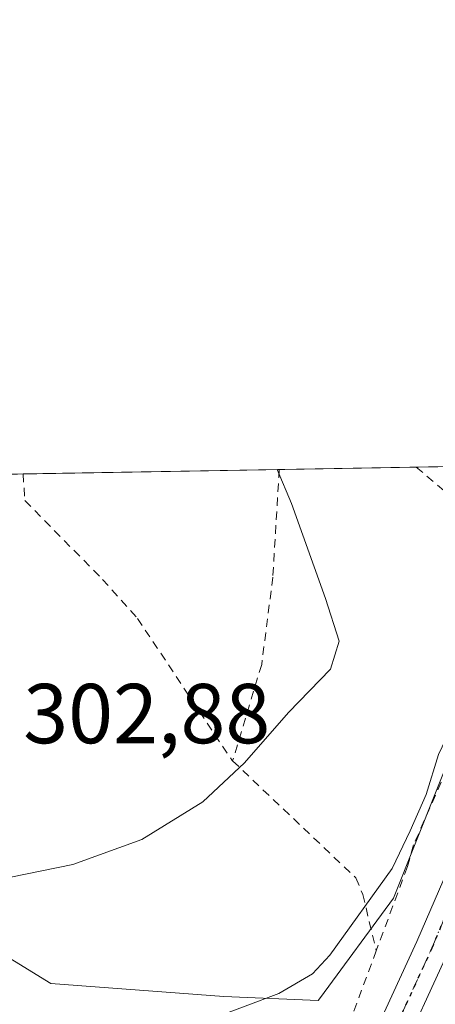
# Model space of a CAD drawing. Units: metres. Extents: x 616930 to 620361, y 4773389 to 4775762.
# Drawn here: x 617241 to 617290, y 4775646 to 4775762 of the extents above; entities that cross this region are included whole.
import ezdxf

# ---------------------------------------------------------------- set-up
doc = ezdxf.new("R2010")
doc.units = ezdxf.units.M
doc.header["$MEASUREMENT"] = 0
for name, pattern in [('DGN Style 2', [1.6480167562047852, 0.988810053722871, -0.6592067024819142]), ('DGN Style 4', [2.6384748266838614, 1.318413404963828, -0.6592067024819142, 0.001648016756204785, -0.6592067024819142]), ('DGN Style 5', [1.1536117293433497, 0.4944050268614355, -0.6592067024819142])]:
    doc.linetypes.add(name, pattern=pattern)
for name, color, linetype, lineweight in [('Alambrada', 7, 'DGN Style 2', 0), ('Carretera de calzada única Cxs', 7, 'Continuous', 13), ('Carretera de calzada única eje', 7, 'DGN Style 4', 0), ('Comarca CxS', 21, 'Continuous', 0), ('Comunidad Autónoma CxS', 142, 'Continuous', 0), ('Curva de nivel normal', 30, 'Continuous', 0), ('Espacio natural protegido CxS', 121, 'Continuous', 0), ('Municipio CxS', 4, 'Continuous', 0), ('Núcleo urbano CxS', 7, 'Continuous', 0), ('Prado CxS', 92, 'Continuous', 0), ('Provincia CxS', 1, 'Continuous', 0), ('Ruta', 7, 'DGN Style 5', 30), ('Rótulo de punto de cota en terreno', 7, 'Continuous', 0), ('Tendido', 6, 'Continuous', 0)]:
    doc.layers.add(name, color=color, linetype=linetype, lineweight=lineweight)
doc.styles.add('Style-Arial', font='txt')

msp = doc.modelspace()

# ---------------------------------------------------------------- linework, layer by layer
at = {"layer": 'Alambrada', "color": 7, "linetype": 'DGN Style 2', "lineweight": 0}
for points in [[(617240.9804999996, 4775708.232200001, 300.8649000000005), (617240.9800000006, 4775708.2294, 300.864499999996), (617241.1901000004, 4775705.090100001, 300.7280000000028), (617250.3501000004, 4775695.800100001, 301.6183000000019), (617254.4801000003, 4775691.200099999, 303.1891999999934), (617265.6401000004, 4775674.460100001, 304.905899999998), (617265.7100999998, 4775674.4001, 304.9248999999982)], [(617271.2109000003, 4775708.757999999, 305.3214000000008), (617271.2100999998, 4775708.7501, 305.3197999999975), (617270.4600999998, 4775696.0701, 305.155700000003), (617269.1401000004, 4775685.7601, 304.0225999999966), (617265.7100999998, 4775674.4001, 304.9248999999982)], [(617287.3908000002, 4775709.0394, 308.3234999999986), (617294.1201, 4775703.3301, 309.7909000000073), (617295.1501000002, 4775701.0101, 309.9866000000038), (617296.4801000003, 4775696.300100001, 310.081600000005), (617296.4801000003, 4775693.210100001, 309.8163999999961), (617296.3000999996, 4775687.590100001, 309.8782000000065), (617295.6801000005, 4775684.600099999, 310.0430999999954), (617293.6700999998, 4775679.420100001, 310.1766000000061), (617287.0701000001, 4775664.4901, 310.9940999999963), (617286.3501000004, 4775661.9301, 311.3696999999956), (617282.6700999998, 4775652.0101, 311.8739999999962)], [(617265.7100999998, 4775674.4001, 304.9248999999982), (617280.2500999998, 4775660.610099999, 309.4640999999974), (617281.0701000001, 4775658.6601, 310.1358999999939), (617282.6700999998, 4775652.0101, 311.8739999999962)], [(617282.6700999998, 4775652.0101, 311.8739999999962), (617278.4401000004, 4775640.6601, 313.0883000000031), (617277.3201000001, 4775640.610099999, 313.0084999999963), (617267.3000999996, 4775639.8101, 313.186600000001)]]:
    msp.add_polyline3d(points, dxfattribs=at)
at = {"layer": 'Carretera de calzada única Cxs', "color": 7, "linetype": 'Continuous', "lineweight": 13}
for points in [[(617263.7729000002, 4775603.976700001, 316.4023000000016), (617267.9600999998, 4775612.100099999, 315.6282000000065), (617274.1700999998, 4775625.690099999, 315.4183000000049), (617281.8000999996, 4775640.8101, 313.3187999999937), (617287.4600999998, 4775653.090100001, 312.6385000000009), (617299.3201000001, 4775680.5001, 311.1967000000004), (617300.7801000001, 4775688.850099999, 310.8274999999995), (617300.4801000003, 4775695.220100001, 310.725099999996), (617299.6401000004, 4775699.380100001, 310.7786999999953), (617298.2801000001, 4775703.4101, 310.8098999999929), (617294.7943000002, 4775709.168199999, 310.3516999999993)], [(617281.8000999996, 4775640.8101, 313.3187999999937), (617287.4600999998, 4775653.090100001, 312.6385000000009), (617299.3201000001, 4775680.5001, 311.1967000000004), (617300.7801000001, 4775688.850099999, 310.8274999999995), (617300.4801000003, 4775695.220100001, 310.725099999996), (617299.6401000004, 4775699.380100001, 310.7786999999953), (617298.2801000001, 4775703.4101, 310.8098999999929), (617294.7942000004, 4775709.168199999, 310.3516999999993), (617300.9127000002, 4775709.274599999, 310.8757999999943), (617303.1700999998, 4775704.840100001, 310.9762000000046), (617304.2801000001, 4775702.190099999, 310.9190999999992), (617305.4600999998, 4775695.210100001, 311.0046000000002), (617305.3300999999, 4775690.420100001, 311.1368999999977), (617304.6901000004, 4775685.470100001, 311.2456999999995), (617303.0100999996, 4775679.300100001, 311.4493999999977), (617301.2301000003, 4775674.6501, 311.6046999999962), (617301.1542999997, 4775674.4879, 311.6095999999961), (617299.7675999999, 4775671.522299999, 311.7115999999951), (617296.2357000001, 4775663.969000001, 312.3215000000055), (617295.8201000001, 4775663.0801, 312.4091999999946), (617291.0100999996, 4775651.550100001, 313.4152999999933), (617285.3000999996, 4775639.130100001, 313.5132000000012)], [(617296.2357999999, 4775663.969000001, 312.3215000000055), (617295.8201000001, 4775663.0801, 312.4091999999946), (617291.0100999996, 4775651.550100001, 313.4152999999933), (617285.3000999996, 4775639.130100001, 313.5132000000012), (617282.1031999999, 4775632.7949, 313.8160999999964)]]:
    msp.add_polyline3d(points, dxfattribs=at)
at = {"layer": 'Carretera de calzada única eje', "color": 7, "linetype": 'DGN Style 4', "lineweight": 0}
msp.add_polyline3d([(617279.7301000003, 4775632.4101, 313.829700000002), (617283.5500999996, 4775639.970100001, 313.4394999999931), (617289.2301000003, 4775652.3201, 313.0295999999944), (617291.6401000004, 4775658.090100001, 312.4804000000004), (617297.5701000001, 4775671.790100001, 311.6861000000063)], dxfattribs=at)
at = {"layer": 'Comarca CxS', "color": 21, "linetype": 'Continuous', "lineweight": 0, "flags": 128}
msp.add_lwpolyline([(619257.3600999999, 4773429.007800001), (616970.0800008973, 4773389.239982234), (616930.3700008991, 4775702.829982209), (617966.6106000004, 4775720.852700001), (618008.8530000001, 4775721.587400001), (620319.8000009244, 4775761.77998221), (620360.6500009245, 4773448.189982234)], close=True, dxfattribs=at)
at = {"layer": 'Comunidad Autónoma CxS', "color": 142, "linetype": 'Continuous', "lineweight": 0, "flags": 128}
msp.add_lwpolyline([(619257.3600999999, 4773429.007800001), (616970.0800008973, 4773389.239982234), (616930.3700008991, 4775702.829982209), (617966.6106000004, 4775720.852700001), (618008.8530000001, 4775721.587400001), (620319.8000009244, 4775761.77998221), (620360.6500009245, 4773448.189982234)], close=True, dxfattribs=at)
at = {"layer": 'Curva de nivel normal', "color": 30, "linetype": 'Continuous', "lineweight": 0, "flags": 128}
for points, elevation in [([(617292.1069999998, 4775709.121400001), (617294.9400000004, 4775705.15), (617296.5199999996, 4775696.529999999), (617297.8300000001, 4775694.02), (617297.8700000001, 4775690.779999999), (617296.5300000003, 4775688.060000001), (617295.6399999997, 4775685.390000001), (617293.1600000003, 4775681.720000001), (617290.0300000003, 4775675.17), (617288.5499999998, 4775670.449999999), (617286.6699999999, 4775666.17), (617284.5599999996, 4775661.699999999), (617277.2000000002, 4775651.5), (617275.1299999999, 4775649.310000001), (617271.1600000003, 4775646.980000001), (617263.2300000006, 4775643.980000001), (617259.6699999999, 4775641.680000001), (617258.0800000001, 4775639.5), (617253.5300000003, 4775637.5), (617239.5300000003, 4775635.32), (617228.3799999999, 4775634.42), (617223.9628, 4775633.852800001)], 310), ([(617270.9626000002, 4775708.753699999), (617272.6799999997, 4775704.76), (617276.6799999997, 4775693.539999999), (617278.29, 4775688.5), (617277.2599999999, 4775685.230000001), (617272.3200000003, 4775680.119999999), (617267.1299999999, 4775674.17), (617262.2000000002, 4775669.58), (617254.9900000002, 4775665.130000001), (617246.8700000001, 4775662.189999999), (617239.5300000003, 4775660.710000001), (617226.3200000003, 4775658.980000001), (617213.8600000005, 4775655.869999999), (617209.0899999999, 4775653.08), (617206.0199999996, 4775646.58), (617202.6200000001, 4775633.800000001), (617200.1500000004, 4775620.350000001), (617197.5899999999, 4775609.180000001), (617196, 4775598.26), (617195.25, 4775582.74), (617195.5800000001, 4775570.74)], 305)]:
    msp.add_lwpolyline(points, dxfattribs=dict(at, elevation=elevation))
at = {"layer": 'Espacio natural protegido CxS', "color": 121, "linetype": 'Continuous', "lineweight": 0, "flags": 128}
msp.add_lwpolyline([(616970.0800008973, 4773389.239982234), (616930.3700008991, 4775702.829982209), (617966.6106000004, 4775720.852700001)], dxfattribs=at)
at = {"layer": 'Municipio CxS', "color": 4, "linetype": 'Continuous', "lineweight": 0, "flags": 128}
msp.add_lwpolyline([(619257.3600999999, 4773429.007800001), (616970.0800008973, 4773389.239982234), (616930.3700008991, 4775702.829982209), (617966.6106000004, 4775720.852700001), (618008.8530000001, 4775721.587400001), (620319.8000009244, 4775761.77998221), (620360.6500009245, 4773448.189982234)], close=True, dxfattribs=at)
at = {"layer": 'Núcleo urbano CxS', "color": 7, "linetype": 'Continuous', "lineweight": 0}
for points in [[(617296.7669000002, 4775683.316299999, 309.5393999999943), (617294.9463000001, 4775683.823799999, 308.8806999999942), (617284.6983000003, 4775658.211800001, 310.5976999999984), (617276.0663000002, 4775646.523399999, 310.4107999999979), (617275.8019000003, 4775646.165100001, 310.4869999999937), (617264.6769000003, 4775646.619700001, 309.0694999999978), (617244.2505000001, 4775648.147700001, 307.3625999999931), (617230.8361000001, 4775656.376700001, 305.7621000000072), (617208.8815000001, 4775650.887700001, 304.8215000000055), (617209.7991000004, 4775638.083699999, 306.5213999999978), (617211.6256999997, 4775626.803300001, 309.5757000000012), (617219.2484999998, 4775622.842800001, 311.3562999999995), (617233.8835000005, 4775621.011800001, 312.8396000000066), (617243.6399999997, 4775615.830399999, 314.3175000000047), (617245.2209000001, 4775614.971999999, 314.527900000001), (617247.8425000003, 4775613.548699999, 314.8847999999998), (617236.3734999998, 4775604.701300001, 315.9805999999954), (617231.1522000004, 4775594.255999999, 317.0329999999958), (617227.8375000004, 4775587.625299999, 317.3736999999965), (617220.9237000003, 4775575.836800001, 316.5638999999938)], [(617230.8361000001, 4775656.376700001, 305.7621000000072), (617244.2505000001, 4775648.147700001, 307.3625999999931), (617264.6769000003, 4775646.619700001, 309.0694999999978), (617275.8019000003, 4775646.165100001, 310.4869999999937), (617276.0663000002, 4775646.523399999, 310.4107999999979), (617284.6983000003, 4775658.211800001, 310.5976999999984), (617294.9463000001, 4775683.823799999, 308.8806999999942)]]:
    msp.add_polyline3d(points, dxfattribs=at)
at = {"layer": 'Prado CxS', "color": 92, "linetype": 'Continuous', "lineweight": 0, "extrusion": (-0.2668709764908371, -0.004642366143771868, 0.9637210853475264), "elevation": -186609.5040430892, "flags": 128}
msp.add_lwpolyline([(-4764250.200242247, 674935.2335053883), (-4764250.200242247, 674939.0636159983)], dxfattribs=at)
at = {"layer": 'Prado CxS', "color": 92, "linetype": 'Continuous', "lineweight": 0, "extrusion": (-0.147848076343355, -0.002571905513228975, 0.9890067399282982), "elevation": -103243.2924103488, "flags": 128}
msp.add_lwpolyline([(-4764250.164331497, 692541.1751225434), (-4764250.164331498, 692558.1791966663)], dxfattribs=at)
at = {"layer": 'Prado CxS', "color": 92, "linetype": 'Continuous', "lineweight": 0, "extrusion": (-0.1408294218610446, -0.0024494584855096, 0.9900308450202002), "elevation": -98326.01213915175, "flags": 128}
msp.add_lwpolyline([(-4764251.920633983, 693261.3283638671), (-4764251.920633984, 693291.8677884202)], dxfattribs=at)
at = {"layer": 'Prado CxS', "color": 92, "linetype": 'Continuous', "lineweight": 0, "extrusion": (-0.2105790697825493, -0.00366235787361085, 0.977569968086337), "elevation": -147176.715008454, "flags": 128}
msp.add_lwpolyline([(-4764252.792765754, 684581.8600082635), (-4764252.792765755, 684598.4137562059)], dxfattribs=at)
at = {"layer": 'Prado CxS', "color": 92, "linetype": 'Continuous', "lineweight": 0}
for points in [[(617224.1657999996, 4775707.9398, 298.059500000003), (617291.0815000003, 4775709.103599999, 309.3840999999957), (617292.0062999995, 4775707.980599999, 309.3901999999944), (617292.1958999997, 4775707.668099999, 309.3804999999993), (617292.2125000004, 4775707.641899999, 309.3800000000047), (617295.5428999999, 4775702.138499999, 309.7176000000036), (617296.7368999999, 4775698.600600001, 309.9906000000047), (617297.4940999999, 4775694.850600001, 309.9511999999959), (617297.7679000003, 4775689.040300001, 309.5950000000012), (617296.7669000002, 4775683.316299999, 309.5393999999943), (617294.9463000001, 4775683.823799999, 308.8806999999942), (617284.6983000003, 4775658.211800001, 310.5976999999984), (617276.0663000002, 4775646.523399999, 310.4107999999979), (617275.8019000003, 4775646.165100001, 310.4869999999937), (617264.6769000003, 4775646.619700001, 309.0694999999978), (617244.2505000001, 4775648.147700001, 307.3625999999931), (617230.8361000001, 4775656.376700001, 305.7621000000072)], [(617296.7669000002, 4775683.316299999, 309.5393999999943), (617294.9463000001, 4775683.823799999, 308.8806999999942), (617284.6983000003, 4775658.211800001, 310.5976999999984), (617276.0663000002, 4775646.523399999, 310.4107999999979), (617275.8019000003, 4775646.165100001, 310.4869999999937), (617264.6769000003, 4775646.619700001, 309.0694999999978), (617244.2505000001, 4775648.147700001, 307.3625999999931), (617230.8361000001, 4775656.376700001, 305.7621000000072), (617208.8815000001, 4775650.887700001, 304.8215000000055), (617209.7991000004, 4775638.083699999, 306.5213999999978), (617211.6256999997, 4775626.803300001, 309.5757000000012), (617219.2484999998, 4775622.842800001, 311.3562999999995), (617233.8835000005, 4775621.011800001, 312.8396000000066), (617243.6399999997, 4775615.830399999, 314.3175000000047), (617245.2209000001, 4775614.971999999, 314.527900000001), (617247.8425000003, 4775613.548699999, 314.8847999999998), (617236.3734999998, 4775604.701300001, 315.9805999999954), (617231.1522000004, 4775594.255999999, 317.0329999999958), (617227.8375000004, 4775587.625299999, 317.3736999999965), (617220.9237000003, 4775575.836800001, 316.5638999999938)]]:
    msp.add_polyline3d(points, dxfattribs=at)
at = {"layer": 'Provincia CxS', "color": 1, "linetype": 'Continuous', "lineweight": 0, "flags": 128}
msp.add_lwpolyline([(619257.3600999999, 4773429.007800001), (616970.0800008973, 4773389.239982234), (616930.3700008991, 4775702.829982209), (617966.6106000004, 4775720.852700001), (618008.8530000001, 4775721.587400001), (620319.8000009244, 4775761.77998221), (620360.6500009245, 4773448.189982234)], close=True, dxfattribs=at)
at = {"layer": 'Ruta', "color": 7, "linetype": 'DGN Style 5', "lineweight": 30}
msp.add_polyline3d([(617346.2883000001, 4775710.063899999, 312.9085000000051), (617344.0560999997, 4775707.612299999, 313.0488999999943), (617341.9200999998, 4775705.390100001, 312.335500000001), (617338.9600999998, 4775702.6801, 311.9826999999932), (617334.9600999998, 4775700.8301, 312.0714000000008), (617330.5800999999, 4775696.850099999, 311.8304999999964), (617326.3180999998, 4775692.207900001, 311.8144000000029), (617323.6722999997, 4775688.702099999, 313.2737000000052), (617318.6453, 4775682.815099999, 314.0758999999962), (617313.2213000003, 4775675.8037, 314.0175000000018), (617309.4801000003, 4775672.890100001, 313.193299999999), (617305.9401000004, 4775670.770099999, 311.8212000000058), (617297.5701000001, 4775671.790100001, 311.6861000000063), (617291.6401000004, 4775658.090100001, 312.4804000000004), (617289.2301000003, 4775652.3201, 313.0295999999944), (617283.5500999996, 4775639.970100001, 313.4394999999931)], dxfattribs=at)
at = {"layer": 'Tendido', "color": 6, "linetype": 'Continuous', "lineweight": 0, "extrusion": (-0.5776821040334172, -0.3222796833549504, 0.7499461263158556), "elevation": -1895422.106021754, "flags": 128}
msp.add_lwpolyline([(-3869790.155385679, 2149330.225871069), (-3869851.033706434, 2149313.411482057), (-3869908.992835449, 2149290.365639085)], dxfattribs=at)

# ---------------------------------------------------------------- texts
at = {"layer": 'Rótulo de punto de cota en terreno', "color": 7, "linetype": 'Continuous', "lineweight": 0, "style": 'Style-Arial'}
msp.add_text('302,88', height=7.000000000000002, dxfattribs=at).set_placement((617240.9978, 4775676.477800001))

doc.saveas('drawing.dxf')
